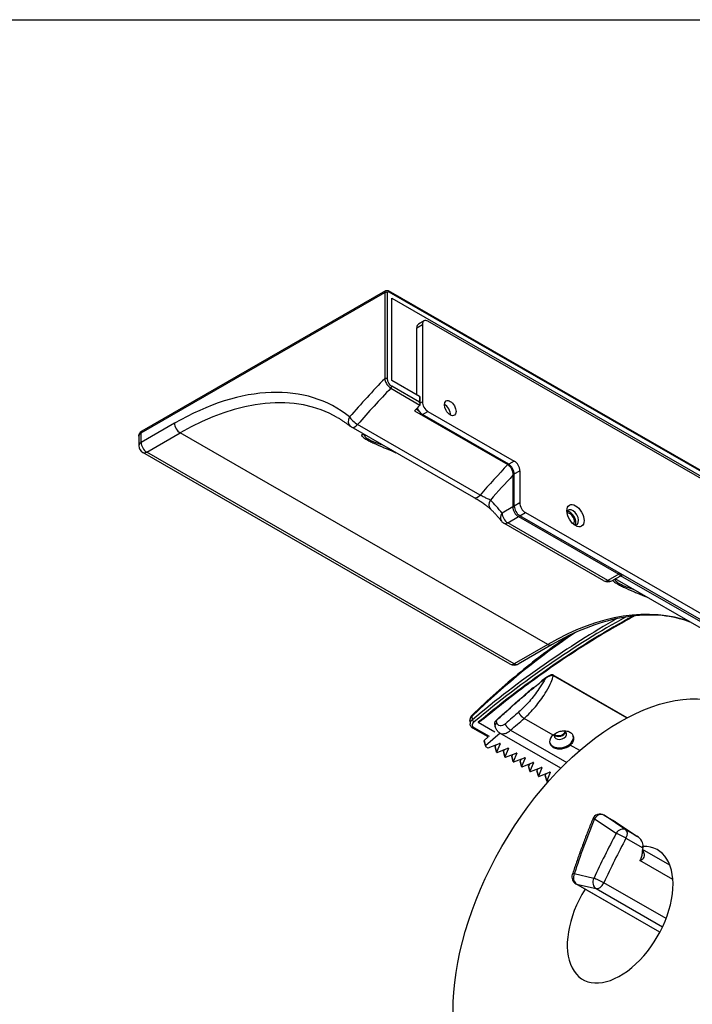
# Model space of a CAD drawing. Units: millimetres. Extents: x 22 to 826, y 24 to 579.
# Drawn here: x 619 to 717, y 426 to 569 of the extents above; entities that cross this region are included whole.
import ezdxf

# ---------------------------------------------------------------- set-up
doc = ezdxf.new("R2010")
doc.units = ezdxf.units.MM
doc.header["$LTSCALE"] = 2
for name, color, linetype, lineweight in [('Title (ISO)', 7, 'Continuous', 30), ('Visible (ISO)', 7, 'Continuous', 30), ('Visible Narrow (ISO)', 7, 'Continuous', 25)]:
    doc.layers.add(name, color=color, linetype=linetype, lineweight=lineweight)

# ---------------------------------------------------------------- blocks, each defined once
blk = doc.blocks.new('図面枠 Kuriki_A3')
at = {"layer": 'Title (ISO)'}
blk.add_line((16, 284.3), (408, 284.3), dxfattribs=at)

msp = doc.modelspace()

# ---------------------------------------------------------------- linework, layer by layer
at = {"layer": 'Visible (ISO)'}
for p, q in [((672.3185, 529.2455), (636.9631, 508.8858)), ((726.8904, 498.052), (672.7462, 529.2315)), ((673.2097, 516.2287), (673.2097, 528.1668)), ((673.2097, 528.1668), (726.5458, 497.4526)), ((677.8922, 524.871), (677.0841, 524.4056)), ((721.293, 500.1505), (678.4625, 524.8149)), ((676.8463, 514.1346), (676.8463, 523.8806)), ((677.6544, 524.346), (677.6544, 513.1339)), ((677.2503, 513.9019), (673.2097, 516.2287)), ((677.334, 512.7771), (677.334, 513.7867)), ((678.4625, 511.7342), (690.9884, 504.521)), ((690.1803, 504.0556), (677.6544, 511.2688)), ((685.1104, 499.2364), (667.3317, 509.4745)), ((636.5095, 508.1579), (636.5095, 506.7564)), ((690.4181, 475.0518), (637.082, 505.766)), ((690.9884, 497.9842), (690.9884, 502.6559)), ((691.7965, 503.1213), (691.7965, 498.4496)), ((763.7194, 455.1669), (691.7965, 496.5845)), ((692.6047, 497.0499), (764.5275, 455.6323)), ((704.0089, 487.1364), (689.4627, 495.513)), ((705.1495, 487.1364), (706.6765, 488.0157)), ((720.6678, 478.7603), (705.6361, 487.4165)), ((696.4075, 477.844), (691.5587, 475.0518)), ((707.3861, 467.2754), (696.6415, 473.4628)), ((684.5623, 466.8855), (684.5744, 466.3872)), ((685.7672, 466.6017), (688.1916, 465.2056)), ((688.2452, 465.9567), (688.1493, 466.3273)), ((687.2028, 464.4739), (684.9694, 465.7599)), ((688.94, 465.0315), (686.8125, 463.1663)), ((697.7704, 459.9464), (688.9119, 465.0477)), ((686.5941, 463.9157), (686.7976, 463.1287)), ((687.2035, 464.4745), (686.609, 463.9533)), ((687.2103, 462.9118), (688.8506, 463.5383)), ((688.3308, 463.3398), (688.22, 463.0704)), ((688.9229, 463.4967), (688.4235, 462.2834)), ((686.8138, 463.1087), (687.1525, 462.9137)), ((688.2183, 463.0506), (688.4218, 462.2636)), ((688.4958, 462.2418), (690.0628, 462.8402)), ((689.4304, 462.3526), (689.634, 461.5656)), ((689.543, 462.6417), (689.4321, 462.3724)), ((690.1351, 462.7986), (689.6357, 461.5854)), ((689.708, 461.5437), (691.275, 462.1422)), ((690.7552, 461.9437), (690.6443, 461.6743)), ((691.3473, 462.1006), (690.8479, 460.8873)), ((690.6426, 461.6545), (690.8462, 460.8675)), ((690.9201, 460.8457), (692.4872, 461.4441)), ((691.8548, 460.9565), (692.0583, 460.1695)), ((691.9674, 461.2456), (691.8565, 460.9763)), ((692.5594, 461.4025), (692.06, 460.1893)), ((692.1323, 460.1476), (693.6993, 460.7461)), ((693.067, 460.2584), (693.2705, 459.4714)), ((693.1796, 460.5476), (693.0687, 460.2782)), ((693.7716, 460.7045), (693.2722, 459.4912)), ((693.3445, 459.4496), (694.9115, 460.0481)), ((694.2792, 459.5604), (694.4827, 458.7734)), ((694.3918, 459.8495), (694.2809, 459.5802)), ((694.9838, 460.0064), (694.4844, 458.7932)), ((694.5567, 458.7515), (696.1237, 459.35)), ((695.4914, 458.8623), (695.6949, 458.0753)), ((695.6039, 459.1515), (695.4931, 458.8821)), ((696.196, 459.3084), (695.6966, 458.0951)), ((695.7689, 458.0535), (696.1147, 458.1855)), ((704.0012, 453.1198), (705.6174, 452.1891)), ((705.6793, 452.1508), (708.8667, 450.0343)), ((713.5788, 445.8481), (709.5931, 448.1433)), ((712.1208, 436.1338), (699.9232, 443.158))]:
    msp.add_line(p, q, dxfattribs=at)
for centre, start, end in [((667.9021, 510.4649), 231.179495, 240.064008), ((637.6524, 506.7564), 180, 240.064008), ((690.033, 496.5033), 217.922203, 240.064008), ((704.5792, 488.1267), 240.064008, 299.935992), ((690.9884, 476.0422), 240.064008, 299.935992), ((703.4308, 452.1294), 60.064008, 158.000784), ((705.0471, 451.1987), 56.415989, 60.064008), ((700.4935, 444.1484), 161.623851, 240.064008)]:
    msp.add_arc(centre, 1.1429, start, end, dxfattribs=at)
for centre, major_axis, ratio, start_param, end_param in [((678.4625, 523.8806), (-0.5703, 0.9904), 0.57809312, 5.49972085, 7.07051718), ((677.6544, 523.4152), (-0.5703, 0.9904), 0.57809312, 0, 0.78733187), ((677.0483, 513.7896), (-0.2857, 0.0042), 0.56568634, 3.14998739, 3.93538555), ((699.5613, 460.2679), (42.7742, 74.2786), 0.57809312, 1.16044286, 1.17345407), ((677.6544, 512.2032), (0.5703, -0.9904), 0.57809312, 4.36239098, 5.49972085), ((677.0483, 512.9422), (0.2022, -0.3498), 0.57697849, 0.37469657, 1.56982947), ((678.4625, 512.6685), (-0.5703, 0.9904), 0.57809312, 0.78733187, 2.3581282), ((680.8869, 511.7432), (-0.5988, 1.0399), 0.57809312, 3.87868327, 5.54609469), ((690.1803, 503.1213), (0.5703, -0.9904), 0.57809312, 0.78733187, 2.3581282), ((690.9884, 503.5867), (-0.5703, 0.9904), 0.57809312, 3.92892453, 5.49972085), ((691.7965, 497.5189), (0.5703, -0.9904), 0.57809312, 3.92892453, 5.49972085), ((692.6047, 497.9842), (-0.5703, 0.9904), 0.57809312, 0.78733187, 2.3581282), ((699.4737, 496.3663), (0.5988, -1.0399), 0.57809312, 5.71145438, 9.99650889), ((699.0696, 496.1336), (-0.4705, 0.8171), 0.57809312, 3.2579674, 6.16681056), ((699.0696, 496.1336), (0.5988, -1.0399), 0.57809312, 0.34273926, 2.7988534), ((697.8697, 464.0274), (-1.715, -0.4435), 0.70289651, 5.33435157, 8.47594422), ((697.829, 464.1848), (1.715, 0.4435), 0.70289651, 3.20692585, 6.24529396), ((697.6763, 464.7751), (-0.8852, -0.2289), 0.70289651, 5.69857005, 10.21534946), ((697.5644, 465.2079), (-0.8852, -0.2289), 0.70289651, 0.35528316, 2.78630949), ((697.544, 465.2866), (0.8298, 0.2146), 0.70289651, 3.50981793, 5.91496004), ((686.6494, 463.93), (-0.0553, -0.0143), 0.70289651, 5.33435157, 6.28318531), ((686.853, 463.143), (-0.0553, -0.0143), 0.70289651, 5.33435157, 6.90514789), ((688.8693, 463.5022), (0.0553, 0.0143), 0.70289651, 5.79799918, 8.01229661), ((687.1916, 462.948), (-0.0553, -0.0143), 0.70289651, 0.62196259, 1.72911131), ((688.2736, 463.0649), (-0.0553, -0.0143), 0.70289651, 5.79799918, 6.28318531), ((688.4771, 462.2779), (-0.0553, -0.0143), 0.70289651, 5.79799918, 8.01229661), ((689.4858, 462.3669), (-0.0553, -0.0143), 0.70289651, 5.79799918, 6.28318531), ((690.0814, 462.8041), (0.0553, 0.0143), 0.70289651, 5.79799918, 8.01229661), ((691.2936, 462.1061), (0.0553, 0.0143), 0.70289651, 5.79799918, 8.01229661), ((689.6893, 461.5799), (-0.0553, -0.0143), 0.70289651, 5.79799918, 8.01229661), ((690.698, 461.6688), (-0.0553, -0.0143), 0.70289651, 5.79799918, 6.28318531), ((690.9015, 460.8818), (-0.0553, -0.0143), 0.70289651, 5.79799918, 8.01229661), ((691.9101, 460.9708), (-0.0553, -0.0143), 0.70289651, 5.79799918, 6.28318531), ((692.5058, 461.408), (0.0553, 0.0143), 0.70289651, 5.79799918, 8.01229661), ((693.1223, 460.2727), (-0.0553, -0.0143), 0.70289651, 5.79799918, 6.28318531), ((693.718, 460.71), (0.0553, 0.0143), 0.70289651, 5.79799918, 8.01229661), ((692.1137, 460.1838), (-0.0553, -0.0143), 0.70289651, 5.79799918, 8.01229661), ((693.3259, 459.4857), (-0.0553, -0.0143), 0.70289651, 5.79799918, 8.01229661), ((694.3345, 459.5747), (-0.0553, -0.0143), 0.70289651, 5.79799918, 6.28318531), ((694.9302, 460.0119), (0.0553, 0.0143), 0.70289651, 5.79799918, 8.01229661), ((695.5467, 458.8766), (-0.0553, -0.0143), 0.70289651, 5.79799918, 6.28318531), ((696.1424, 459.3139), (0.0553, 0.0143), 0.70289651, 5.79799918, 8.01229661), ((694.538, 458.7877), (-0.0553, -0.0143), 0.70289651, 5.79799918, 8.01229661), ((695.7502, 458.0896), (-0.0553, -0.0143), 0.70289651, 5.79799918, 8.01229661), ((708.2059, 449.1013), (-1.3548, 0.8387), 0.71692541, 3.40538181, 4.71993937), ((706.357, 438.6778), (5.4181, 9.4086), 0.57809312, 1.50888164, 6.61919264)]:
    msp.add_ellipse(centre, major_axis=major_axis, ratio=ratio, start_param=start_param, end_param=end_param, dxfattribs=at)
for centre, major_axis in [((681.695, 512.2086), (-0.5988, 1.0399)), ((699.8778, 496.599), (-0.884, 1.5351)), ((706.357, 438.6778), (-17.1097, -29.7114))]:
    msp.add_ellipse(centre, major_axis=major_axis, ratio=0.57809312, dxfattribs=at)
for points, knots in [([(672.3185, 529.2455), (672.3483, 529.2627), (672.3805, 529.2757), (672.4452, 529.2927), (672.4777, 529.2966), (672.5399, 529.2974), (672.5697, 529.2942), (672.6257, 529.2829), (672.652, 529.2748), (672.7013, 529.2554), (672.7244, 529.2441), (672.7462, 529.2315)], [0.787331872, 0.787331872, 0.787331872, 0.787331872, 0.944024763, 0.944024763, 1.100717654, 1.100717654, 1.257410545, 1.257410545, 1.414103436, 1.414103436, 1.570796327, 1.570796327, 1.570796327, 1.570796327]), ([(665.314, 510.8559), (665.4447, 510.7806), (665.5743, 510.7033), (665.8311, 510.5446), (665.9583, 510.4632), (666.2103, 510.2963), (666.3351, 510.2109), (666.5823, 510.036), (666.7046, 509.9465), (666.947, 509.7635), (667.0669, 509.67), (667.1856, 509.5745)], [0.783464455, 0.783464455, 0.783464455, 0.783464455, 0.8014888744, 0.8014888744, 0.8195132938, 0.8195132938, 0.8375377133, 0.8375377133, 0.8555621327, 0.8555621327, 0.8735865522, 0.8735865522, 0.8735865522, 0.8735865522]), ([(636.5095, 508.1579), (636.5095, 508.2271), (636.5192, 508.2961), (636.5548, 508.4257), (636.5806, 508.486), (636.6419, 508.5947), (636.6773, 508.6431), (636.7532, 508.7288), (636.7935, 508.7662), (636.8767, 508.8321), (636.9196, 508.8607), (636.9631, 508.8858)], [5.497787144, 5.497787144, 5.497787144, 5.497787144, 5.654866776, 5.654866776, 5.811946409, 5.811946409, 5.969026042, 5.969026042, 6.126105674, 6.126105674, 6.283185307, 6.283185307, 6.283185307, 6.283185307]), ([(669.2395, 508.2966), (669.2394, 508.2965), (669.2738, 508.2947), (669.359, 508.2778), (669.4025, 508.2673), (669.4527, 508.2531)], [2.392063819, 2.392063819, 2.392063819, 2.392063819, 2.495760778, 2.495760778, 2.569227786, 2.569227786, 2.569227786, 2.569227786]), ([(687.538, 497.5662), (687.4937, 497.6084), (687.4331, 497.6625), (687.2685, 497.8002), (687.1573, 497.8881), (686.8921, 498.0872), (686.7344, 498.2003), (686.3928, 498.4359), (686.2081, 498.5587), (685.8377, 498.7974), (685.652, 498.9133), (685.3475, 499.098), (685.2237, 499.1712), (685.1104, 499.2364)], [0, 0, 0, 0, 0.082200563, 0.082200563, 0.185498875, 0.185498875, 0.301611891, 0.301611891, 0.423060275, 0.423060275, 0.544961097, 0.544961097, 0.635331593, 0.635331593, 0.635331593, 0.635331593]), ([(689.1315, 495.8009), (689.032, 495.9286), (688.9312, 496.0543), (688.7267, 496.3017), (688.6232, 496.4234), (688.4133, 496.6628), (688.307, 496.7806), (688.0918, 497.012), (687.9829, 497.1256), (687.7624, 497.349), (687.6508, 497.4586), (687.538, 497.5662)], [5.2686902231, 5.2686902231, 5.2686902231, 5.2686902231, 5.2868905687, 5.2868905687, 5.3050909143, 5.3050909143, 5.3232912599, 5.3232912599, 5.3414916055, 5.3414916055, 5.3596919511, 5.3596919511, 5.3596919511, 5.3596919511]), ([(705.605, 487.3551), (705.6049, 487.355), (705.6392, 487.3532), (705.7245, 487.3363), (705.768, 487.3258), (705.8182, 487.3116)], [2.392063819, 2.392063819, 2.392063819, 2.392063819, 2.495760778, 2.495760778, 2.569227786, 2.569227786, 2.569227786, 2.569227786]), ([(708.4613, 482.0658), (707.9479, 481.7861), (707.4344, 481.5015), (704.6433, 479.9275), (702.3645, 478.5456), (697.817, 475.5942), (695.5483, 474.0246), (691.0333, 470.7064), (688.7871, 468.9576), (686.5582, 467.1241)], [6.228552254, 6.228552254, 6.228552254, 6.228552254, 6.245133963, 6.245133963, 6.318674851, 6.318674851, 6.39221574, 6.39221574, 6.465756628, 6.465756628, 6.465756628, 6.465756628]), ([(716.5209, 481.1484), (716.0213, 481.3373), (715.508, 481.5008), (713.6753, 481.9799), (712.2878, 482.162), (709.3757, 482.1957), (707.8513, 482.047), (704.7024, 481.4135), (703.0782, 480.9287), (699.7735, 479.6293), (698.0931, 478.8147), (696.4075, 477.844)], [5.593278438, 5.593278438, 5.593278438, 5.593278438, 5.656413743, 5.656413743, 5.813106634, 5.813106634, 5.969799525, 5.969799525, 6.126492416, 6.126492416, 6.283185307, 6.283185307, 6.283185307, 6.283185307]), ([(698.973, 479.2032), (696.5943, 477.5871), (694.2293, 475.8162), (689.5268, 471.9631), (687.1901, 469.877), (684.9007, 467.6594)], [6.34478311, 6.34478311, 6.34478311, 6.34478311, 6.463048276, 6.463048276, 6.582956921, 6.582956921, 6.582956921, 6.582956921]), ([(696.5949, 473.4854), (696.5737, 473.494), (696.551, 473.4987), (696.5008, 473.5031), (696.4735, 473.5012), (696.4063, 473.4917), (696.3682, 473.4816), (696.2864, 473.4564), (696.2434, 473.4403), (696.1597, 473.4062), (696.1189, 473.3879), (696.0391, 473.3496), (696, 473.3296), (695.9544, 473.3049), (695.947, 473.3009), (695.9397, 473.2968)], [0, 0, 0, 0, 0.009936384, 0.009936384, 0.022508272, 0.022508272, 0.041872985, 0.041872985, 0.065059871, 0.065059871, 0.088246756, 0.088246756, 0.111433641, 0.111433641, 0.115934427, 0.115934427, 0.115934427, 0.115934427]), ([(696.6415, 473.4628), (696.6386, 473.4645), (696.6357, 473.4661), (696.6297, 473.4693), (696.6266, 473.4709), (696.6205, 473.474), (696.6174, 473.4755), (696.6111, 473.4785), (696.6079, 473.4799), (696.6015, 473.4827), (696.5982, 473.4841), (696.5949, 473.4854)], [0, 0, 0, 0, 0.00182693859, 0.00182693859, 0.00365387718, 0.00365387718, 0.00548081578, 0.00548081578, 0.00730775437, 0.00730775437, 0.00913469296, 0.00913469296, 0.00913469296, 0.00913469296]), ([(688.2529, 466.747), (689.5023, 467.9259), (690.7655, 469.0654), (692.6261, 470.6676), (693.191, 471.2009), (693.7707, 471.7075)], [0, 0, 0, 0, 0.97327255, 0.97327255, 1.42262782, 1.42262782, 1.42262782, 1.42262782]), ([(684.9007, 467.6594), (684.8619, 467.6219), (684.8254, 467.5816), (684.7574, 467.4955), (684.726, 467.4495), (684.6698, 467.3518), (684.645, 467.2999), (684.6039, 467.1904), (684.5876, 467.1326), (684.566, 467.0122), (684.5608, 466.9495), (684.5623, 466.8855)], [0, 0, 0, 0, 0.0166098842, 0.0166098842, 0.0332197684, 0.0332197684, 0.0498296526, 0.0498296526, 0.0664395368, 0.0664395368, 0.0830494211, 0.0830494211, 0.0830494211, 0.0830494211]), ([(684.9694, 465.7599), (684.9247, 465.7857), (684.8821, 465.8151), (684.803, 465.8813), (684.7665, 465.918), (684.7015, 465.9984), (684.673, 466.042), (684.6262, 466.1345), (684.6079, 466.1834), (684.5826, 466.284), (684.5757, 466.3357), (684.5744, 466.3872)], [0, 0, 0, 0, 0.023216509, 0.023216509, 0.046433019, 0.046433019, 0.069649528, 0.069649528, 0.092866037, 0.092866037, 0.116082547, 0.116082547, 0.116082547, 0.116082547]), ([(686.558, 467.1241), (686.2633, 466.8817), (686.031, 466.7095), (685.8631, 466.6208), (685.8314, 466.6062), (685.7982, 466.5987), (685.7902, 466.5975), (685.7782, 466.598), (685.7739, 466.5987), (685.7691, 466.6008), (685.7681, 466.6012), (685.7672, 466.6017)], [0.373587111, 0.373587111, 0.373587111, 0.373587111, 0.683536964, 0.683536964, 0.748884039, 0.748884039, 0.767653187, 0.767653187, 0.779010319, 0.779010319, 0.781915093, 0.781915093, 0.781915093, 0.781915093]), ([(688.1585, 466.5986), (688.1404, 466.5396), (688.1325, 466.4803), (688.1366, 466.3899), (688.1413, 466.3582), (688.1493, 466.3273)], [0.0786875396, 0.0786875396, 0.0786875396, 0.0786875396, 0.1198509664, 0.1198509664, 0.1429381709, 0.1429381709, 0.1429381709, 0.1429381709]), ([(688.3866, 466.8386), (688.3861, 466.8383), (688.3856, 466.8381), (688.3232, 466.8056), (688.2725, 466.7696), (688.1961, 466.6869), (688.1723, 466.6437), (688.1585, 466.5986)], [-0.0641484621, -0.0641484621, -0.0641484621, -0.0641484621, -0.0638821826, -0.0638821826, -0.0313673953, -0.0313673953, 0, 0, 0, 0]), ([(688.9119, 465.0477), (688.772, 465.1283), (688.6456, 465.2361), (688.4411, 465.484), (688.3603, 465.6262), (688.2803, 465.8348), (688.261, 465.8953), (688.2452, 465.9567)], [0, 0, 0, 0, 0.094994723, 0.094994723, 0.189579309, 0.189579309, 0.226872735, 0.226872735, 0.226872735, 0.226872735]), ([(696.6171, 464.7487), (696.7695, 464.8824), (696.9623, 465.0116), (697.3841, 465.2176), (697.6134, 465.2942), (698.0443, 465.3786), (698.275, 465.3921), (698.7026, 465.341), (698.8997, 465.276), (699.2148, 465.0946), (699.3535, 464.9661), (699.5429, 464.6619), (699.5936, 464.4864), (699.6069, 464.1462), (699.5704, 463.9586), (699.4044, 463.6053), (699.2747, 463.4398), (699.1222, 463.3061)], [0.467902825, 0.467902825, 0.467902825, 0.467902825, 0.584877367, 0.584877367, 0.701851909, 0.701851909, 0.81882878, 0.81882878, 0.93580565, 0.93580565, 1.052782521, 1.052782521, 1.169759392, 1.169759392, 1.286733934, 1.286733934, 1.403708476, 1.403708476, 1.403708476, 1.403708476]), ([(702.3712, 452.5575), (702.155, 452.0224), (701.9425, 451.4869), (701.5249, 450.415), (701.3198, 449.8787), (700.9172, 448.8055), (700.7196, 448.2687), (700.332, 447.1946), (700.142, 446.6575), (699.7697, 445.5831), (699.5874, 445.0458), (699.4089, 444.5087)], [1.02397799, 1.02397799, 1.02397799, 1.02397799, 1.044663335, 1.044663335, 1.06534868, 1.06534868, 1.086034025, 1.086034025, 1.10671937, 1.10671937, 1.127404715, 1.127404715, 1.127404715, 1.127404715]), ([(709.6322, 448.3613), (709.5801, 448.1214), (709.5632, 447.8909), (709.5317, 447.4889), (709.5168, 447.312), (709.4454, 447.0335), (709.4113, 446.9381), (709.319, 446.7442), (709.2607, 446.6499), (709.1929, 446.5621), (709.192, 446.561), (709.1911, 446.5598)], [0.032151235, 0.032151235, 0.032151235, 0.032151235, 0.165950633, 0.165950633, 0.294989228, 0.294989228, 0.367466234, 0.367466234, 0.445876731, 0.445876731, 0.446921528, 0.446921528, 0.446921528, 0.446921528])]:
    msp.add_open_spline(points, degree=3, knots=knots, dxfattribs=at)
for points in [[(677.3104, 512.6594), (677.2957, 512.629), (677.2745, 512.5997), (677.2503, 512.5747)], [(694.9348, 472.6501), (695.2572, 472.8852), (695.5903, 473.1034), (695.9397, 473.2968)], [(709.6705, 448.5448), (709.6584, 448.4829), (709.6453, 448.4217), (709.6322, 448.3613)]]:
    msp.add_open_spline(points, degree=3, dxfattribs=at)
at = {"layer": 'Visible Narrow (ISO)'}
for p, q in [((636.8442, 508.6232), (672.1996, 528.983)), ((672.1996, 528.983), (672.1996, 516.4871)), ((672.6036, 516.4871), (672.6036, 528.983)), ((672.8057, 529.1003), (726.9498, 497.9207)), ((676.8463, 523.8806), (677.6544, 524.346)), ((673.0818, 515.0944), (677.3104, 512.6594)), ((677.2503, 513.0586), (673.2097, 515.3854)), ((677.2503, 513.9019), (677.2503, 513.0586)), ((676.519, 511.8125), (690.0551, 504.0176)), ((677.1041, 511.8358), (676.7408, 512.045)), ((677.6544, 513.1339), (677.334, 512.9494)), ((677.6544, 511.2688), (678.4625, 511.7342)), ((641.693, 510.0139), (636.8442, 507.2217)), ((686.0415, 499.5985), (668.2628, 509.8366)), ((636.8442, 507.2217), (636.8442, 508.6232)), ((637.6524, 505.822), (642.5011, 508.6142)), ((695.8371, 477.9), (642.5011, 508.6142)), ((690.9884, 475.1078), (637.6524, 505.822)), ((690.9884, 504.521), (690.1803, 504.0556)), ((690.7864, 502.4595), (690.7864, 497.8679)), ((690.9884, 502.6559), (691.7965, 503.1213)), ((690.7864, 497.8679), (689.2249, 496.9687)), ((691.7965, 498.4496), (690.9884, 497.9842)), ((690.033, 495.569), (691.5945, 496.4682)), ((691.5945, 496.4682), (706.1407, 488.0916)), ((691.7965, 496.5845), (692.6047, 497.0499)), ((704.5792, 487.1924), (690.033, 495.569)), ((706.1407, 488.0916), (704.5792, 487.1924)), ((721.5989, 479.1224), (706.4159, 487.8656)), ((695.8371, 477.9), (690.9884, 475.1078)), ((696.6456, 473.4044), (707.3353, 467.2486)), ((684.9064, 466.9779), (684.8942, 467.4816)), ((696.6171, 464.7487), (692.4139, 467.1692)), ((687.3797, 464.5263), (685.1574, 465.806)), ((690.4596, 465.4544), (698.5994, 460.767)), ((686.609, 463.9533), (686.8125, 463.1663)), ((688.9135, 463.5329), (688.9229, 463.4967)), ((700.5054, 462.5096), (699.1222, 463.3061)), ((688.4235, 462.2834), (688.22, 463.0704)), ((689.6357, 461.5854), (689.4321, 462.3724)), ((690.1257, 462.8349), (690.1351, 462.7986)), ((691.3379, 462.1368), (691.3473, 462.1006)), ((690.8479, 460.8873), (690.6443, 461.6743)), ((692.06, 460.1893), (691.8565, 460.9763)), ((692.5501, 461.4388), (692.5594, 461.4025)), ((693.2722, 459.4912), (693.0687, 460.2782)), ((693.7622, 460.7407), (693.7716, 460.7045)), ((694.4844, 458.7932), (694.2809, 459.5802)), ((694.9744, 460.0427), (694.9838, 460.0064)), ((695.6966, 458.0951), (695.4931, 458.8821)), ((696.1866, 459.3446), (696.196, 459.3084)), ((707.1807, 451.0096), (704.0219, 453.107)), ((704.0219, 453.107), (705.6381, 452.1762)), ((702.6227, 452.5948), (705.7815, 450.4974)), ((705.6381, 452.1762), (708.7969, 450.0788)), ((708.7969, 450.0788), (707.1807, 451.0096)), ((707.1963, 449.7641), (709.6322, 448.3613)), ((714.0102, 443.7847), (709.1911, 446.5598)), ((702.5207, 443.9518), (699.6854, 444.6137)), ((712.1288, 436.1489), (700.0301, 443.1161)), ((700.0301, 443.1161), (702.8653, 442.4541)), ((713.0175, 438.0993), (703.9783, 443.3046)), ((702.8653, 442.4541), (712.5053, 436.9028))]:
    msp.add_line(p, q, dxfattribs=at)
for centre, major_axis, ratio, start_param, end_param in [((672.6036, 528.7504), (-0.2852, 0.4952), 0.57809312, 0, 0.78733187), ((672.4016, 528.8667), (0.2857, 0), 0.5758617, 0.78539816, 2.35619449), ((672.8057, 528.8667), (-0.1426, 0.2476), 0.57809312, 5.49972085, 7.07051718), ((672.6036, 528.9839), (0.1426, 0.2476), 0.57809312, 5.49585344, 6.28318531), ((694.5106, 463.1765), (-43.3445, -75.269), 0.57809312, 4.29683147, 4.38779456), ((672.4016, 516.3708), (0.2857, 0), 0.5758617, 0.78539816, 2.35619449), ((641.693, 471.706), (23.3832, 40.6056), 0.57809312, 6.19306321, 7.06664976), ((695.3187, 462.7111), (42.7742, 74.2786), 0.57809312, 1.15912788, 1.2462019), ((673.0077, 515.2691), (0.1426, 0.2476), 0.57809312, 4.30072053, 5.49585344), ((642.5011, 471.2406), (22.8129, 39.6152), 0.57809312, 0, 0.78346445), ((667.9021, 510.4649), (-0.7164, -0.8904), 0.81265939, 4.8387462, 6.28318531), ((667.9021, 510.4649), (-0.8633, 0.7489), 0.26023301, 0.64190402, 2.21270034), ((637.2483, 508.3906), (-0.2852, 0.4952), 0.57809312, 0, 0.78733187), ((642.5011, 509.5486), (-0.5703, 0.9904), 0.57809312, 0.78733187, 2.3581282), ((667.9021, 510.4649), (-0.5703, -0.9904), 0.57809312, 0, 1.2462019), ((637.6524, 508.1579), (-1.1429, 0), 0.5758617, 5.49778714, 6.28318531), ((637.6524, 506.7564), (-1.1429, 0), 0.5758617, 5.49778714, 6.28318531), ((637.6524, 506.7564), (-0.5703, 0.9904), 0.57809312, 0.78733187, 2.3581282), ((637.6524, 506.7564), (-0.5703, -0.9904), 0.57809312, 0, 0.78346445), ((713.0974, 452.473), (-42.7742, -74.2786), 0.57809312, 4.31504672, 4.38779456), ((689.9783, 504.1894), (-0.1426, -0.2476), 0.57809312, 1.17345407, 1.51800209), ((713.9055, 452.0077), (42.2039, 73.2882), 0.57809312, 1.18040735, 1.24045134), ((690.9884, 502.3431), (-0.2857, 0), 0.5758617, 4.71238898, 5.49778714), ((685.6808, 500.2268), (-0.5703, -0.9904), 0.57809312, 0, 1.2462019), ((688.3266, 498.3933), (-0.7887, -0.8271), 0.80798405, 4.90690179, 6.28318531), ((661.0879, 460.5372), (23.3832, 40.6056), 0.57809312, 6.05215468, 6.14315641), ((690.9884, 497.7515), (-0.2857, 0), 0.5758617, 4.70511641, 5.49778714), ((691.5945, 497.4025), (0.5703, -0.9904), 0.57809312, 3.92892453, 5.49972085), ((690.033, 496.5033), (-0.9015, -0.7024), 0.79429121, 5.02499515, 6.28318531), ((690.033, 496.5033), (-0.5703, 0.9904), 0.57809312, 0.78733187, 2.3581282), ((691.5945, 496.7018), (-0.1426, -0.2476), 0.57809312, 0.78346445, 1.57543019), ((690.033, 496.5033), (-0.5703, -0.9904), 0.57809312, 0, 0.78346445), ((706.1407, 488.3252), (-0.1426, -0.2476), 0.57809312, 0.78346445, 1.56806165), ((706.1407, 489.0259), (0.5703, -0.9904), 0.57809312, 5.49972085, 6.22099496), ((704.5792, 488.1267), (-0.5703, -0.9904), 0.57809312, 0, 0.78346445), ((704.5792, 488.1267), (0.5703, -0.9904), 0.57809312, 5.49972085, 6.28318531), ((695.8371, 440.5265), (22.8129, 39.6152), 0.57809312, 0.09124244, 0.78346445), ((705.4132, 373.4619), (65.5871, 113.8938), 0.57809312, 0.76485083, 1.00324134), ((705.8173, 373.2292), (-65.5871, -113.8938), 0.57809312, 3.89886991, 4.1425119), ((705.2112, 373.5782), (-65.7297, -114.1414), 0.57809312, 3.91775812, 4.144834), ((704.2597, 412.7244), (42.489, 73.7834), 0.57809312, 0.85623467, 1.11094486), ((695.8371, 478.8344), (0.5703, -0.9904), 0.57809312, 5.49972085, 6.28318531), ((690.9884, 476.0422), (-0.5703, -0.9904), 0.57809312, 0, 0.78346445), ((690.9884, 476.0422), (0.5703, -0.9904), 0.57809312, 5.49972085, 6.28318531), ((696.5736, 473.4324), (0.0213, 0.053), 0.50184009, 4.7458238, 6.28318531), ((696.613, 473.4133), (0.0285, 0.0495), 0.57809312, 4.86263591, 6.28318531), ((685.2983, 467.249), (-0.3976, 0.4104), 0.36214009, 0, 0.66898397), ((685.1085, 466.8616), (-0.183, 0.2194), 0.43864304, 0.69877787, 2.2695742), ((685.112, 466.0075), (-0.1426, -0.2476), 0.57809312, 0, 1.00987517), ((703.4308, 452.1294), (0.6322, 0.9521), 0.81541714, 0.05194107, 1.62273739), ((703.4308, 452.1294), (0.5703, 0.9904), 0.57809312, 6.24634501, 6.28318531), ((753.7038, 446.0589), (42.2039, 73.2882), 0.57809312, 1.80744244, 1.91086917), ((703.4308, 452.1294), (-1.0596, 0.4281), 0.19129909, 5.65340114, 6.28318531), ((705.0471, 451.1987), (0.5703, 0.9904), 0.57809312, 6.24634501, 6.28318531), ((705.0471, 451.1987), (0.6322, 0.9521), 0.81541714, 0, 0.05194107), ((751.8872, 430.1354), (-43.3445, -75.269), 0.57809312, 4.77417274, 4.8586957), ((706.5896, 450.032), (0.6322, 0.9521), 0.81541714, 0.05194107, 1.62273739), ((706.5896, 450.032), (1.0101, -0.5346), 0.05038168, 0.95350536, 2.52430169), ((706.5896, 450.032), (0.5703, 0.9904), 0.57809312, 4.77417274, 6.24634501), ((752.6954, 429.6701), (42.7742, 74.2786), 0.57809312, 1.63258009, 1.71710305), ((700.4935, 444.1484), (-1.0846, 0.3603), 0.27217176, 5.63871748, 6.28318531), ((700.4935, 444.1484), (-0.2598, -1.1129), 0.80382733, 4.47438009, 6.04517642), ((700.4935, 444.1484), (-0.5703, -0.9904), 0.57809312, 0, 0.17273849), ((703.3288, 443.4864), (-0.2598, -1.1129), 0.80382733, 4.47438009, 6.04517642), ((703.3288, 443.4864), (-1.0352, 0.4842), 0.11895656, 4.09092352, 5.66171985), ((703.3288, 443.4864), (-0.5703, -0.9904), 0.57809312, 0.17273849, 1.71710305)]:
    msp.add_ellipse(centre, major_axis=major_axis, ratio=ratio, start_param=start_param, end_param=end_param, dxfattribs=at)
for points, knots in [([(672.1996, 516.4871), (672.2072, 516.3905), (672.2281, 516.2863), (672.3151, 516.0068), (672.4013, 515.8261), (672.6693, 515.4212), (672.8779, 515.2119), (673.0818, 515.0944)], [-0.244410127, -0.244410127, -0.244410127, -0.244410127, -0.194087766, -0.194087766, -0.113571988, -0.113571988, 0, 0, 0, 0]), ([(673.2097, 515.3854), (673.0568, 515.4735), (672.906, 515.6363), (672.7208, 515.9563), (672.6644, 516.1003), (672.6135, 516.3247), (672.6036, 516.4088), (672.6036, 516.4871)], [0, 0, 0, 0, 0.113571988, 0.113571988, 0.194087766, 0.194087766, 0.244410127, 0.244410127, 0.244410127, 0.244410127]), ([(669.41, 508.2776), (669.2909, 508.3135), (669.187, 508.3375), (668.9895, 508.3636), (668.9072, 508.3578), (668.8225, 508.2973), (668.8211, 508.2417), (668.954, 508.0687), (669.0869, 507.9518), (669.4693, 507.7012), (669.6712, 507.5841), (670.0802, 507.3683), (670.2762, 507.2712), (670.9671, 506.9433), (671.4731, 506.7255), (672.1416, 506.4424), (672.3337, 506.3619), (672.9929, 506.0861), (673.4302, 505.9035), (673.8251, 505.7351)], [-2.59240378, -2.59240378, -2.59240378, -2.59240378, -2.45563773, -2.45563773, -2.2805975, -2.2805975, -2.10236952, -2.10236952, -1.93095076, -1.93095076, -1.8114707, -1.8114707, -1.71686959, -1.71686959, -1.48469133, -1.48469133, -1.38771869, -1.38771869, -1.14200424, -1.14200424, -1.14200424, -1.14200424]), ([(671.9256, 506.8291), (671.9228, 506.83), (671.9201, 506.8309), (671.4801, 506.9736), (671.0177, 507.1327), (670.4049, 507.3853), (670.2334, 507.4616), (669.8828, 507.6355), (669.7155, 507.7331), (669.4141, 507.9498), (669.3257, 508.0582), (669.2809, 508.2003), (669.2903, 508.2476), (669.3194, 508.2856)], [1.483225148, 1.483225148, 1.483225148, 1.483225148, 1.484691333, 1.484691333, 1.716869588, 1.716869588, 1.811470697, 1.811470697, 1.930950764, 1.930950764, 2.102369521, 2.102369521, 2.219877488, 2.219877488, 2.219877488, 2.219877488]), ([(690.0551, 504.0176), (690.2051, 503.9312), (690.3504, 503.7868), (690.5693, 503.4597), (690.6502, 503.286), (690.747, 502.9728), (690.7737, 502.8346), (690.7913, 502.6184), (690.7919, 502.5372), (690.7864, 502.4595)], [-0.409129683, -0.409129683, -0.409129683, -0.409129683, -0.269881545, -0.269881545, -0.149934192, -0.149934192, -0.057666997, -0.057666997, 0, 0, 0, 0]), ([(687.5185, 498.8587), (687.4765, 498.8794), (687.4288, 498.9026), (687.2924, 498.9685), (687.1962, 499.0144), (686.9579, 499.1283), (686.8106, 499.199), (686.4383, 499.3827), (686.215, 499.4986), (686.0415, 499.5985)], [0, 0, 0, 0, 0.08070287, 0.08070287, 0.209827461, 0.209827461, 0.37768943, 0.37768943, 0.635331593, 0.635331593, 0.635331593, 0.635331593]), ([(705.2627, 487.2015), (705.3305, 487.1176), (705.4616, 487.0043), (705.8348, 486.7597), (706.0367, 486.6426), (706.4456, 486.4268), (706.6417, 486.3297), (707.3326, 486.0018), (707.8386, 485.784), (708.5071, 485.5009), (708.6992, 485.4204), (709.3584, 485.1446), (709.7957, 484.962), (710.1906, 484.7936)], [-2.095356674, -2.095356674, -2.095356674, -2.095356674, -1.930950764, -1.930950764, -1.811470697, -1.811470697, -1.716869588, -1.716869588, -1.484691333, -1.484691333, -1.38771869, -1.38771869, -1.142004237, -1.142004237, -1.142004237, -1.142004237]), ([(708.2911, 485.8876), (708.2883, 485.8885), (708.2856, 485.8894), (707.8456, 486.0321), (707.3831, 486.1912), (706.7704, 486.4438), (706.5989, 486.5201), (706.2483, 486.694), (706.081, 486.7916), (705.7796, 487.0083), (705.6912, 487.1167), (705.6464, 487.2588), (705.6557, 487.3061), (705.6849, 487.3441)], [1.483225148, 1.483225148, 1.483225148, 1.483225148, 1.484691333, 1.484691333, 1.716869588, 1.716869588, 1.811470697, 1.811470697, 1.930950764, 1.930950764, 2.102369521, 2.102369521, 2.219877488, 2.219877488, 2.219877488, 2.219877488]), ([(692.4139, 467.1692), (692.9812, 467.6677), (693.5318, 468.2293), (694.5663, 469.4536), (695.0504, 470.1164), (695.7507, 471.2497), (696.0008, 471.6964), (696.3779, 472.4983), (696.52, 472.8473), (696.6102, 473.2107), (696.6136, 473.2247), (696.6265, 473.2804), (696.6351, 473.3221), (696.6428, 473.377), (696.6444, 473.3907), (696.6456, 473.4044)], [0.98493793, 0.98493793, 0.98493793, 0.98493793, 1.3881416, 1.3881416, 1.79134028, 1.79134028, 2.04196066, 2.04196066, 2.22761384, 2.22761384, 2.23503062, 2.23503062, 2.25728096, 2.25728096, 2.26469774, 2.26469774, 2.26469774, 2.26469774]), ([(695.552, 473.0123), (695.5969, 473.0489), (695.6438, 473.0836), (695.7407, 473.1484), (695.7905, 473.1787), (695.8923, 473.2352), (695.9443, 473.2617), (696.0316, 473.3022), (696.0656, 473.3171), (696.1445, 473.3494), (696.1899, 473.3665), (696.2707, 473.3928), (696.3059, 473.4031), (696.3727, 473.4193), (696.4043, 473.4257), (696.4604, 473.4335), (696.4848, 473.4358), (696.5288, 473.4365), (696.5486, 473.4353), (696.5791, 473.4301), (696.5904, 473.4272), (696.6009, 473.4235)], [-0.201993015, -0.201993015, -0.201993015, -0.201993015, -0.168686439, -0.168686439, -0.136347277, -0.136347277, -0.104958559, -0.104958559, -0.085698667, -0.085698667, -0.061112815, -0.061112815, -0.043081104, -0.043081104, -0.027449591, -0.027449591, -0.015820401, -0.015820401, -0.006084769, -0.006084769, 0, 0, 0, 0]), ([(695.9397, 473.2968), (695.9059, 473.2781), (695.8728, 473.2587), (695.7888, 473.2064), (695.7388, 473.1723), (695.6418, 473.0973), (695.5951, 473.0562), (695.552, 473.0123)], [0.1159344265, 0.1159344265, 0.1159344265, 0.1159344265, 0.1363472766, 0.1363472766, 0.1686864386, 0.1686864386, 0.2019930148, 0.2019930148, 0.2019930148, 0.2019930148]), ([(696.6009, 473.4235), (696.6088, 473.4207), (696.6165, 473.4177), (696.6314, 473.4113), (696.6386, 473.4079), (696.6456, 473.4044)], [-0.00913469296, -0.00913469296, -0.00913469296, -0.00913469296, -0.00456734648, -0.00456734648, 0, 0, 0, 0]), ([(688.3866, 466.8386), (688.8875, 467.3097), (689.3905, 467.7744), (690.5932, 468.8655), (691.2948, 469.4859), (691.9995, 470.0933), (692.5378, 470.5573), (693.0781, 471.0136), (694.1619, 471.9107), (694.7055, 472.3515), (695.3335, 472.8502), (695.4165, 472.9169), (695.5177, 472.989), (695.5348, 473.0008), (695.552, 473.0123)], [3.005254524, 3.005254524, 3.005254524, 3.005254524, 3.031746665, 3.031746665, 3.068361994, 3.068361994, 3.068361994, 3.096336203, 3.096336203, 3.124310073, 3.124310073, 3.128575513, 3.128575513, 3.12943958, 3.12943958, 3.12943958, 3.12943958]), ([(695.552, 473.0123), (695.4761, 472.889), (695.4008, 472.7648), (695.0765, 472.2338), (694.8227, 471.8311), (694.1253, 470.8086), (693.6648, 470.2051), (692.6931, 469.0843), (692.1821, 468.567), (691.6563, 468.107)], [-2.11857407, -2.11857407, -2.11857407, -2.11857407, -2.04196066, -2.04196066, -1.79134028, -1.79134028, -1.3881416, -1.3881416, -0.98493793, -0.98493793, -0.98493793, -0.98493793]), ([(684.5624, 466.8855), (684.5607, 466.9555), (684.5729, 467.0266), (684.6293, 467.1822), (684.6804, 467.2661), (684.7907, 467.3924), (684.8396, 467.4387), (684.8942, 467.4816)], [-0.0830494211, -0.0830494211, -0.0830494211, -0.0830494211, -0.055393043, -0.055393043, -0.0213050166, -0.0213050166, 0, 0, 0, 0]), ([(691.6563, 468.107), (691.3303, 467.8218), (691.0044, 467.5362), (690.3527, 466.965), (690.0271, 466.6796), (689.7009, 466.3937)], [-0.984937926, -0.984937926, -0.984937926, -0.984937926, -0.734938017, -0.734938017, -0.484938109, -0.484938109, -0.484938109, -0.484938109]), ([(684.9064, 466.9779), (684.8599, 466.9417), (684.8174, 466.9032), (684.6693, 466.7451), (684.5998, 466.6117), (684.5756, 466.4482), (684.5737, 466.4176), (684.5745, 466.3872)], [-0.237890032, -0.237890032, -0.237890032, -0.237890032, -0.211359123, -0.211359123, -0.133960007, -0.133960007, -0.116082547, -0.116082547, -0.116082547, -0.116082547]), ([(685.1574, 465.806), (685.1188, 465.8282), (685.0839, 465.8535), (685.0044, 465.926), (684.9666, 465.9773), (684.9089, 466.1049), (684.898, 466.184), (684.9236, 466.368), (684.9754, 466.4733), (685.086, 466.5992), (685.1177, 466.63), (685.1525, 466.659)], [0, 0, 0, 0, 0.028623933, 0.028623933, 0.074422226, 0.074422226, 0.133960007, 0.133960007, 0.211359123, 0.211359123, 0.237890032, 0.237890032, 0.237890032, 0.237890032]), ([(688.4689, 466.5203), (688.4611, 466.5507), (688.4532, 466.581), (688.4375, 466.6417), (688.4297, 466.672), (688.4218, 466.7023), (688.414, 466.7327), (688.4062, 466.763), (688.3944, 466.8084), (688.3905, 466.8235), (688.3866, 466.8386)], [-0.0924978361, -0.0924978361, -0.0924978361, -0.0924978361, -0.0693733771, -0.0693733771, -0.0462489181, -0.0462489181, -0.0462489181, -0.023124459, -0.023124459, -0.0116171627, -0.0116171627, -0.0116171627, -0.0116171627]), ([(689.7009, 466.3937), (689.6978, 466.3909), (689.6946, 466.3881), (689.5639, 466.2751), (689.4301, 466.1904), (689.1701, 466.0847), (689.0439, 466.0637), (688.7917, 466.0916), (688.673, 466.1579), (688.5346, 466.3365), (688.4944, 466.422), (688.4689, 466.5203)], [-0.484938109, -0.484938109, -0.484938109, -0.484938109, -0.482519585, -0.482519585, -0.385006353, -0.385006353, -0.287488124, -0.287488124, -0.1674941, -0.1674941, -0.092497835, -0.092497835, -0.092497835, -0.092497835]), ([(690.4596, 465.4544), (690.7858, 465.7404), (691.1113, 466.0258), (691.7628, 466.5974), (692.0885, 466.8832), (692.4139, 467.1692)], [0.484938109, 0.484938109, 0.484938109, 0.484938109, 0.734938017, 0.734938017, 0.984937926, 0.984937926, 0.984937926, 0.984937926]), ([(688.9121, 465.0479), (689.0066, 464.9935), (689.1128, 464.9591), (689.4084, 464.9265), (689.6104, 464.96), (690.0264, 465.1292), (690.2404, 465.2647), (690.4495, 465.4456), (690.4546, 465.45), (690.4596, 465.4544)], [0.22560523, 0.22560523, 0.22560523, 0.22560523, 0.287488124, 0.287488124, 0.385006353, 0.385006353, 0.482519585, 0.482519585, 0.484938109, 0.484938109, 0.484938109, 0.484938109]), ([(709.1911, 446.5598), (709.1931, 446.5602), (709.195, 446.5606), (709.4422, 446.6082), (709.6398, 446.7239), (709.9004, 447.0826), (709.912, 447.3419), (709.8012, 447.7573), (709.71, 447.9258), (709.601, 448.0646), (709.593, 448.0744), (709.585, 448.0839)], [-1.164760273, -1.164760273, -1.164760273, -1.164760273, -1.163224148, -1.163224148, -0.971842558, -0.971842558, -0.727967561, -0.727967561, -0.536546638, -0.536546638, -0.521622046, -0.521622046, -0.521622046, -0.521622046])]:
    msp.add_open_spline(points, degree=3, knots=knots, dxfattribs=at)
msp.add_open_spline([(705.7755, 487.3361), (705.7063, 487.357), (705.6422, 487.3738), (705.5837, 487.3865)], degree=3, dxfattribs=at)
for points, weights in [([(692.4139, 467.1692), (692.0589, 467.3729), (691.7451, 467.7613), (691.6563, 468.107)], [1, 0.804737353906, 0.804737353906, 1]), ([(688.2452, 465.9567), (688.1942, 466.1536), (688.2814, 466.3559), (688.4689, 466.5203)], [0.859278718092, 0.836157777101, 0.88306487107, 1]), ([(690.4596, 465.4544), (690.1046, 465.6588), (689.7903, 466.0479), (689.7009, 466.3937)], [1, 0.804737853608, 0.804737853608, 1])]:
    msp.add_rational_spline(points, weights, degree=3, dxfattribs=at)

# ---------------------------------------------------------------- block references
at = {"xscale": 2, "yscale": 2, "zscale": 2}
msp.add_blockref('図面枠 Kuriki_A3', (0, 0), dxfattribs=at)

doc.saveas('drawing.dxf')
